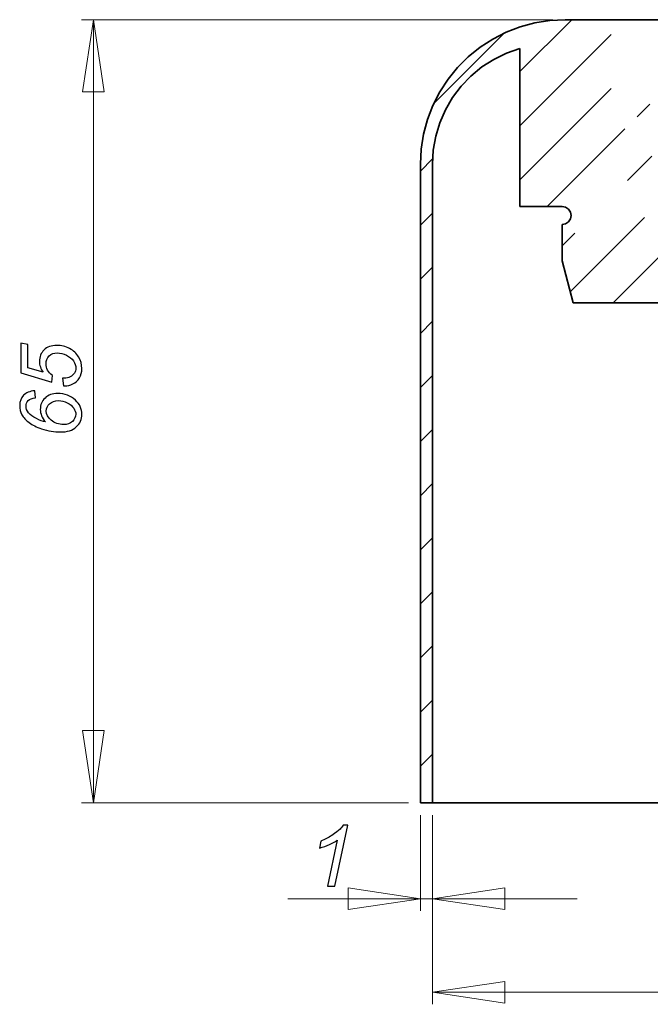
# Model space of a CAD drawing. Units: millimetres. Extents: x -63 to 49, y -57 to 37.
# Drawn here: x -63 to -11, y -57 to 25 of the extents above; entities that cross this region are included whole.
import ezdxf

# ---------------------------------------------------------------- set-up
doc = ezdxf.new("R2010")
doc.units = ezdxf.units.MM
doc.header["$MEASUREMENT"] = 0
doc.layers.add('Ebene 1', color=7, linetype='Continuous')

msp = doc.modelspace()

# ---------------------------------------------------------------- linework, layer by layer
at = {"layer": 'Ebene 1', "lineweight": 15}
for points in [[(-18.6688, 24.5536), (-18.6688, 24.5536), (-57.8038, 24.5536), (-57.8038, 24.5536)], [(-56.8037, -40.4464), (-56.8037, -40.4464), (-56.8037, 24.5536), (-56.8037, 24.5536)], [(-21.4187, 20.2445), (-21.4187, 20.2445), (-17.1095, 24.5536), (-17.1095, 24.5536)], [(-28.5586, 17.5947), (-28.5586, 17.5947), (-22.7099, 23.4434), (-22.7099, 23.4434)], [(-21.4187, 15.7543), (-21.4187, 15.7543), (-13.8431, 23.3299), (-13.8431, 23.3299)], [(-21.4187, 11.2641), (-21.4187, 11.2641), (-13.8431, 18.8397), (-13.8431, 18.8397)], [(-11.693, 16.4997), (-11.693, 16.4997), (-10.6392, 17.5538), (-10.6392, 17.5538)], [(-19.139, 9.0536), (-19.139, 9.0536), (-12.6931, 15.4996), (-12.6931, 15.4996)], [(-12.4948, 11.2081), (-12.4948, 11.2081), (-10.4727, 13.2298), (-10.4727, 13.2298)], [(-29.6688, 11.9944), (-29.6688, 11.9944), (-28.6587, 13.0048), (-28.6587, 13.0048)], [(-13.6689, 1.0537), (-13.6689, 1.0537), (-3.7643, 10.9583), (-3.7643, 10.9583)], [(-29.6688, 7.5042), (-29.6688, 7.5042), (-28.669, 8.5044), (-28.669, 8.5044)], [(-17.2298, 1.9826), (-17.2298, 1.9826), (-11.0668, 8.1459), (-11.0668, 8.1459)], [(-17.9188, 5.7837), (-17.9188, 5.7837), (-16.8509, 6.852), (-16.8509, 6.852)], [(-29.6688, 3.0141), (-29.6688, 3.0141), (-28.669, 4.0142), (-28.669, 4.0142)], [(-29.6688, -1.4761), (-29.6688, -1.4761), (-28.669, -0.4759), (-28.669, -0.4759)], [(-29.6688, -5.9662), (-29.6688, -5.9662), (-28.669, -4.9661), (-28.669, -4.9661)], [(-29.6688, -10.4564), (-29.6688, -10.4564), (-28.669, -9.4563), (-28.669, -9.4563)], [(-29.6688, -14.9462), (-29.6688, -14.9462), (-28.669, -13.9464), (-28.669, -13.9464)], [(-29.6688, -19.4363), (-29.6688, -19.4363), (-28.669, -18.4366), (-28.669, -18.4366)], [(-29.6688, -23.9265), (-29.6688, -23.9265), (-28.669, -22.9267), (-28.669, -22.9267)], [(-29.6688, -28.4167), (-29.6688, -28.4167), (-28.669, -27.4169), (-28.669, -27.4169)], [(-29.6688, -32.9068), (-29.6688, -32.9068), (-28.669, -31.907), (-28.669, -31.907)], [(-29.6688, -37.397), (-29.6688, -37.397), (-28.669, -36.3968), (-28.669, -36.3968)], [(-30.6689, -40.4464), (-30.6689, -40.4464), (-57.8038, -40.4464), (-57.8038, -40.4464)], [(-30.6689, -40.4464), (-30.6689, -40.4464), (-50.5426, -40.4464), (-50.5426, -40.4464)], [(-29.6688, -41.4465), (-29.6688, -41.4465), (-29.6688, -49.3939), (-29.6688, -49.3939)], [(-28.669, -41.4465), (-28.669, -41.4465), (-28.669, -57.1553), (-28.669, -57.1553)], [(-28.669, -41.4465), (-28.669, -41.4465), (-28.669, -49.3939), (-28.669, -49.3939)], [(-29.6688, -48.3938), (-29.6688, -48.3938), (-40.6733, -48.3938), (-40.6733, -48.3938)], [(-29.6688, -48.3938), (-29.6688, -48.3938), (-28.669, -48.3938), (-28.669, -48.3938)], [(-28.669, -48.3938), (-28.669, -48.3938), (-16.6689, -48.3938), (-16.6689, -48.3938)], [(-28.669, -56.1556), (-28.669, -56.1556), (48.3311, -56.1556), (48.3311, -56.1556)]]:
    msp.add_open_spline(points, degree=3, dxfattribs=at)
for points in [[(-56.8037, 24.5536), (-56.8037, 24.5536), (-55.9038, 18.5536), (-55.9038, 18.5536), (-55.9038, 18.5536), (-55.9038, 18.5536), (-57.7036, 18.5536), (-57.7036, 18.5536), (-57.7036, 18.5536), (-57.7036, 18.5536), (-56.8037, 24.5536), (-56.8037, 24.5536)], [(-56.8037, -40.4464), (-56.8037, -40.4464), (-57.7036, -34.4463), (-57.7036, -34.4463), (-57.7036, -34.4463), (-57.7036, -34.4463), (-55.9038, -34.4463), (-55.9038, -34.4463), (-55.9038, -34.4463), (-55.9038, -34.4463), (-56.8037, -40.4464), (-56.8037, -40.4464)], [(-29.6688, -48.3938), (-29.6688, -48.3938), (-35.6688, -49.294), (-35.6688, -49.294), (-35.6688, -49.294), (-35.6688, -49.294), (-35.6688, -47.4938), (-35.6688, -47.4938), (-35.6688, -47.4938), (-35.6688, -47.4938), (-29.6688, -48.3938), (-29.6688, -48.3938)], [(-28.669, -48.3938), (-28.669, -48.3938), (-22.6689, -47.4938), (-22.6689, -47.4938), (-22.6689, -47.4938), (-22.6689, -47.4938), (-22.6689, -49.294), (-22.6689, -49.294), (-22.6689, -49.294), (-22.6689, -49.294), (-28.669, -48.3938), (-28.669, -48.3938)], [(-28.669, -56.1556), (-28.669, -56.1556), (-22.6689, -55.2556), (-22.6689, -55.2556), (-22.6689, -55.2556), (-22.6689, -55.2556), (-22.6689, -57.0555), (-22.6689, -57.0555), (-22.6689, -57.0555), (-22.6689, -57.0555), (-28.669, -56.1556), (-28.669, -56.1556)]]:
    msp.add_open_spline(points, degree=3, knots=[0, 0, 0, 0, 0.3333333, 0.3333333, 0.3333333, 0.3333333, 0.6666667, 0.6666667, 0.6666667, 0.6666667, 1, 1, 1, 1], dxfattribs=at)
at = {"layer": 'Ebene 1', "lineweight": 35}
for points, knots in [([(-29.6688, 12.5535), (-29.6688, 12.5535), (-29.6031, 13.808), (-29.6031, 13.808), (-29.6031, 13.808), (-29.6031, 13.808), (-29.4066, 15.0487), (-29.4066, 15.0487), (-29.4066, 15.0487), (-29.4066, 15.0487), (-29.0814, 16.2619), (-29.0814, 16.2619), (-29.0814, 16.2619), (-29.0814, 16.2619), (-28.6312, 17.4346), (-28.6312, 17.4346), (-28.6312, 17.4346), (-28.6312, 17.4346), (-28.0611, 18.5536), (-28.0611, 18.5536), (-28.0611, 18.5536), (-28.0611, 18.5536), (-27.3771, 19.607), (-27.3771, 19.607), (-27.3771, 19.607), (-27.3771, 19.607), (-26.5865, 20.5831), (-26.5865, 20.5831), (-26.5865, 20.5831), (-26.5865, 20.5831), (-25.6982, 21.4714), (-25.6982, 21.4714), (-25.6982, 21.4714), (-25.6982, 21.4714), (-24.7221, 22.262), (-24.7221, 22.262), (-24.7221, 22.262), (-24.7221, 22.262), (-23.6687, 22.946), (-23.6687, 22.946), (-23.6687, 22.946), (-23.6687, 22.946), (-22.5497, 23.5161), (-22.5497, 23.5161), (-22.5497, 23.5161), (-22.5497, 23.5161), (-21.3771, 23.9663), (-21.3771, 23.9663), (-21.3771, 23.9663), (-21.3771, 23.9663), (-20.1639, 24.2915), (-20.1639, 24.2915), (-20.1639, 24.2915), (-20.1639, 24.2915), (-18.9231, 24.488), (-18.9231, 24.488), (-18.9231, 24.488), (-18.9231, 24.488), (-17.6687, 24.5536), (-17.6687, 24.5536)], [0, 0, 0, 0, 0.0666667, 0.0666667, 0.0666667, 0.0666667, 0.1333333, 0.1333333, 0.1333333, 0.1333333, 0.2, 0.2, 0.2, 0.2, 0.2666667, 0.2666667, 0.2666667, 0.2666667, 0.3333333, 0.3333333, 0.3333333, 0.3333333, 0.4, 0.4, 0.4, 0.4, 0.4666667, 0.4666667, 0.4666667, 0.4666667, 0.5333333, 0.5333333, 0.5333333, 0.5333333, 0.6, 0.6, 0.6, 0.6, 0.6666667, 0.6666667, 0.6666667, 0.6666667, 0.7333333, 0.7333333, 0.7333333, 0.7333333, 0.8, 0.8, 0.8, 0.8, 0.8666667, 0.8666667, 0.8666667, 0.8666667, 0.9333333, 0.9333333, 0.9333333, 0.9333333, 1, 1, 1, 1]), ([(-21.4187, 22.1682), (-21.4187, 22.1682), (-22.5268, 21.7794), (-22.5268, 21.7794), (-22.5268, 21.7794), (-22.5268, 21.7794), (-23.5816, 21.2636), (-23.5816, 21.2636), (-23.5816, 21.2636), (-23.5816, 21.2636), (-24.5683, 20.6279), (-24.5683, 20.6279), (-24.5683, 20.6279), (-24.5683, 20.6279), (-25.4742, 19.8807), (-25.4742, 19.8807), (-25.4742, 19.8807), (-25.4742, 19.8807), (-26.286, 19.0327), (-26.286, 19.0327), (-26.286, 19.0327), (-26.286, 19.0327), (-26.9929, 18.0953), (-26.9929, 18.0953), (-26.9929, 18.0953), (-26.9929, 18.0953), (-27.5849, 17.0815), (-27.5849, 17.0815), (-27.5849, 17.0815), (-27.5849, 17.0815), (-28.0541, 16.0055), (-28.0541, 16.0055), (-28.0541, 16.0055), (-28.0541, 16.0055), (-28.3942, 14.8815), (-28.3942, 14.8815), (-28.3942, 14.8815), (-28.3942, 14.8815), (-28.5998, 13.7258), (-28.5998, 13.7258), (-28.5998, 13.7258), (-28.5998, 13.7258), (-28.669, 12.5535), (-28.669, 12.5535)], [0, 0, 0, 0, 0.0909091, 0.0909091, 0.0909091, 0.0909091, 0.1818182, 0.1818182, 0.1818182, 0.1818182, 0.2727273, 0.2727273, 0.2727273, 0.2727273, 0.3636364, 0.3636364, 0.3636364, 0.3636364, 0.4545455, 0.4545455, 0.4545455, 0.4545455, 0.5454545, 0.5454545, 0.5454545, 0.5454545, 0.6363636, 0.6363636, 0.6363636, 0.6363636, 0.7272727, 0.7272727, 0.7272727, 0.7272727, 0.8181818, 0.8181818, 0.8181818, 0.8181818, 0.9090909, 0.9090909, 0.9090909, 0.9090909, 1, 1, 1, 1]), ([(-17.9188, 7.5536), (-17.9188, 7.5536), (-17.632, 7.6108), (-17.632, 7.6108), (-17.632, 7.6108), (-17.632, 7.6108), (-17.3886, 7.7734), (-17.3886, 7.7734), (-17.3886, 7.7734), (-17.3886, 7.7734), (-17.2259, 8.0165), (-17.2259, 8.0165), (-17.2259, 8.0165), (-17.2259, 8.0165), (-17.1688, 8.3036), (-17.1688, 8.3036), (-17.1688, 8.3036), (-17.1688, 8.3036), (-17.2259, 8.5908), (-17.2259, 8.5908), (-17.2259, 8.5908), (-17.2259, 8.5908), (-17.3886, 8.8339), (-17.3886, 8.8339), (-17.3886, 8.8339), (-17.3886, 8.8339), (-17.632, 8.9965), (-17.632, 8.9965), (-17.632, 8.9965), (-17.632, 8.9965), (-17.9188, 9.0536), (-17.9188, 9.0536)], [0, 0, 0, 0, 0.125, 0.125, 0.125, 0.125, 0.25, 0.25, 0.25, 0.25, 0.375, 0.375, 0.375, 0.375, 0.5, 0.5, 0.5, 0.5, 0.625, 0.625, 0.625, 0.625, 0.75, 0.75, 0.75, 0.75, 0.875, 0.875, 0.875, 0.875, 1, 1, 1, 1]), ([(-28.669, -40.4464), (-28.669, -40.4464), (-28.6104, -40.4464), (-28.6104, -40.4464), (-28.6104, -40.4464), (-28.6104, -40.4464), (-28.4351, -40.4464), (-28.4351, -40.4464), (-28.4351, -40.4464), (-28.4351, -40.4464), (-28.1437, -40.4464), (-28.1437, -40.4464), (-28.1437, -40.4464), (-28.1437, -40.4464), (-27.7369, -40.4464), (-27.7369, -40.4464), (-27.7369, -40.4464), (-27.7369, -40.4464), (-27.2162, -40.4464), (-27.2162, -40.4464), (-27.2162, -40.4464), (-27.2162, -40.4464), (-26.5826, -40.4464), (-26.5826, -40.4464), (-26.5826, -40.4464), (-26.5826, -40.4464), (-25.839, -40.4464), (-25.839, -40.4464), (-25.839, -40.4464), (-25.839, -40.4464), (-24.9867, -40.4464), (-24.9867, -40.4464), (-24.9867, -40.4464), (-24.9867, -40.4464), (-24.0285, -40.4464), (-24.0285, -40.4464), (-24.0285, -40.4464), (-24.0285, -40.4464), (-22.9677, -40.4464), (-22.9677, -40.4464), (-22.9677, -40.4464), (-22.9677, -40.4464), (-21.8071, -40.4464), (-21.8071, -40.4464), (-21.8071, -40.4464), (-21.8071, -40.4464), (-20.5509, -40.4464), (-20.5509, -40.4464), (-20.5509, -40.4464), (-20.5509, -40.4464), (-19.2018, -40.4464), (-19.2018, -40.4464), (-19.2018, -40.4464), (-19.2018, -40.4464), (-17.765, -40.4464), (-17.765, -40.4464), (-17.765, -40.4464), (-17.765, -40.4464), (-16.2441, -40.4464), (-16.2441, -40.4464), (-16.2441, -40.4464), (-16.2441, -40.4464), (-14.6443, -40.4464), (-14.6443, -40.4464), (-14.6443, -40.4464), (-14.6443, -40.4464), (-12.97, -40.4464), (-12.97, -40.4464), (-12.97, -40.4464), (-12.97, -40.4464), (-11.2262, -40.4464), (-11.2262, -40.4464), (-11.2262, -40.4464), (-11.2262, -40.4464), (-9.419, -40.4464), (-9.419, -40.4464), (-9.419, -40.4464), (-9.419, -40.4464), (-7.5528, -40.4464), (-7.5528, -40.4464), (-7.5528, -40.4464), (-7.5528, -40.4464), (-5.634, -40.4464), (-5.634, -40.4464), (-5.634, -40.4464), (-5.634, -40.4464), (-3.6683, -40.4464), (-3.6683, -40.4464), (-3.6683, -40.4464), (-3.6683, -40.4464), (-1.6617, -40.4464), (-1.6617, -40.4464), (-1.6617, -40.4464), (-1.6617, -40.4464), (0.3802, -40.4464), (0.3802, -40.4464), (0.3802, -40.4464), (0.3802, -40.4464), (2.4503, -40.4464), (2.4503, -40.4464), (2.4503, -40.4464), (2.4503, -40.4464), (4.5429, -40.4464), (4.5429, -40.4464), (4.5429, -40.4464), (4.5429, -40.4464), (6.6518, -40.4464), (6.6518, -40.4464), (6.6518, -40.4464), (6.6518, -40.4464), (8.7703, -40.4464), (8.7703, -40.4464), (8.7703, -40.4464), (8.7703, -40.4464), (10.8919, -40.4464), (10.8919, -40.4464), (10.8919, -40.4464), (10.8919, -40.4464), (13.0107, -40.4464), (13.0107, -40.4464), (13.0107, -40.4464), (13.0107, -40.4464), (15.1192, -40.4464), (15.1192, -40.4464), (15.1192, -40.4464), (15.1192, -40.4464), (17.2119, -40.4464), (17.2119, -40.4464), (17.2119, -40.4464), (17.2119, -40.4464), (19.2823, -40.4464), (19.2823, -40.4464), (19.2823, -40.4464), (19.2823, -40.4464), (21.3239, -40.4464), (21.3239, -40.4464), (21.3239, -40.4464), (21.3239, -40.4464), (23.3308, -40.4464), (23.3308, -40.4464), (23.3308, -40.4464), (23.3308, -40.4464), (25.2965, -40.4464), (25.2965, -40.4464), (25.2965, -40.4464), (25.2965, -40.4464), (27.2153, -40.4464), (27.2153, -40.4464), (27.2153, -40.4464), (27.2153, -40.4464), (29.0811, -40.4464), (29.0811, -40.4464), (29.0811, -40.4464), (29.0811, -40.4464), (30.8887, -40.4464), (30.8887, -40.4464), (30.8887, -40.4464), (30.8887, -40.4464), (32.6322, -40.4464), (32.6322, -40.4464), (32.6322, -40.4464), (32.6322, -40.4464), (34.3064, -40.4464), (34.3064, -40.4464), (34.3064, -40.4464), (34.3064, -40.4464), (35.9066, -40.4464), (35.9066, -40.4464), (35.9066, -40.4464), (35.9066, -40.4464), (37.4275, -40.4464), (37.4275, -40.4464), (37.4275, -40.4464), (37.4275, -40.4464), (38.8643, -40.4464), (38.8643, -40.4464), (38.8643, -40.4464), (38.8643, -40.4464), (40.213, -40.4464), (40.213, -40.4464), (40.213, -40.4464), (40.213, -40.4464), (41.4696, -40.4464), (41.4696, -40.4464), (41.4696, -40.4464), (41.4696, -40.4464), (42.6302, -40.4464), (42.6302, -40.4464), (42.6302, -40.4464), (42.6302, -40.4464), (43.691, -40.4464), (43.691, -40.4464), (43.691, -40.4464), (43.691, -40.4464), (44.6488, -40.4464), (44.6488, -40.4464), (44.6488, -40.4464), (44.6488, -40.4464), (45.5011, -40.4464), (45.5011, -40.4464), (45.5011, -40.4464), (45.5011, -40.4464), (46.2451, -40.4464), (46.2451, -40.4464), (46.2451, -40.4464), (46.2451, -40.4464), (46.8784, -40.4464), (46.8784, -40.4464), (46.8784, -40.4464), (46.8784, -40.4464), (47.3994, -40.4464), (47.3994, -40.4464), (47.3994, -40.4464), (47.3994, -40.4464), (47.8062, -40.4464), (47.8062, -40.4464), (47.8062, -40.4464), (47.8062, -40.4464), (48.0976, -40.4464), (48.0976, -40.4464), (48.0976, -40.4464), (48.0976, -40.4464), (48.2726, -40.4464), (48.2726, -40.4464), (48.2726, -40.4464), (48.2726, -40.4464), (48.3311, -40.4464), (48.3311, -40.4464)], [0, 0, 0, 0, 0.0175439, 0.0175439, 0.0175439, 0.0175439, 0.0350877, 0.0350877, 0.0350877, 0.0350877, 0.0526316, 0.0526316, 0.0526316, 0.0526316, 0.0701754, 0.0701754, 0.0701754, 0.0701754, 0.0877193, 0.0877193, 0.0877193, 0.0877193, 0.1052632, 0.1052632, 0.1052632, 0.1052632, 0.122807, 0.122807, 0.122807, 0.122807, 0.1403509, 0.1403509, 0.1403509, 0.1403509, 0.1578947, 0.1578947, 0.1578947, 0.1578947, 0.1754386, 0.1754386, 0.1754386, 0.1754386, 0.1929825, 0.1929825, 0.1929825, 0.1929825, 0.2105263, 0.2105263, 0.2105263, 0.2105263, 0.2280702, 0.2280702, 0.2280702, 0.2280702, 0.245614, 0.245614, 0.245614, 0.245614, 0.2631579, 0.2631579, 0.2631579, 0.2631579, 0.2807018, 0.2807018, 0.2807018, 0.2807018, 0.2982456, 0.2982456, 0.2982456, 0.2982456, 0.3157895, 0.3157895, 0.3157895, 0.3157895, 0.3333333, 0.3333333, 0.3333333, 0.3333333, 0.3508772, 0.3508772, 0.3508772, 0.3508772, 0.3684211, 0.3684211, 0.3684211, 0.3684211, 0.3859649, 0.3859649, 0.3859649, 0.3859649, 0.4035088, 0.4035088, 0.4035088, 0.4035088, 0.4210526, 0.4210526, 0.4210526, 0.4210526, 0.4385965, 0.4385965, 0.4385965, 0.4385965, 0.4561404, 0.4561404, 0.4561404, 0.4561404, 0.4736842, 0.4736842, 0.4736842, 0.4736842, 0.4912281, 0.4912281, 0.4912281, 0.4912281, 0.5087719, 0.5087719, 0.5087719, 0.5087719, 0.5263158, 0.5263158, 0.5263158, 0.5263158, 0.5438596, 0.5438596, 0.5438596, 0.5438596, 0.5614035, 0.5614035, 0.5614035, 0.5614035, 0.5789474, 0.5789474, 0.5789474, 0.5789474, 0.5964912, 0.5964912, 0.5964912, 0.5964912, 0.6140351, 0.6140351, 0.6140351, 0.6140351, 0.6315789, 0.6315789, 0.6315789, 0.6315789, 0.6491228, 0.6491228, 0.6491228, 0.6491228, 0.6666667, 0.6666667, 0.6666667, 0.6666667, 0.6842105, 0.6842105, 0.6842105, 0.6842105, 0.7017544, 0.7017544, 0.7017544, 0.7017544, 0.7192982, 0.7192982, 0.7192982, 0.7192982, 0.7368421, 0.7368421, 0.7368421, 0.7368421, 0.754386, 0.754386, 0.754386, 0.754386, 0.7719298, 0.7719298, 0.7719298, 0.7719298, 0.7894737, 0.7894737, 0.7894737, 0.7894737, 0.8070175, 0.8070175, 0.8070175, 0.8070175, 0.8245614, 0.8245614, 0.8245614, 0.8245614, 0.8421053, 0.8421053, 0.8421053, 0.8421053, 0.8596491, 0.8596491, 0.8596491, 0.8596491, 0.877193, 0.877193, 0.877193, 0.877193, 0.8947368, 0.8947368, 0.8947368, 0.8947368, 0.9122807, 0.9122807, 0.9122807, 0.9122807, 0.9298246, 0.9298246, 0.9298246, 0.9298246, 0.9473684, 0.9473684, 0.9473684, 0.9473684, 0.9649123, 0.9649123, 0.9649123, 0.9649123, 0.9824561, 0.9824561, 0.9824561, 0.9824561, 1, 1, 1, 1])]:
    msp.add_open_spline(points, degree=3, knots=knots, dxfattribs=at)
for points in [[(-17.6687, 24.5536), (-17.6687, 24.5536), (-3.9188, 24.5536), (-3.9188, 24.5536)], [(-21.4187, 9.0536), (-21.4187, 9.0536), (-21.4187, 22.1682), (-21.4187, 22.1682)], [(-29.6688, -40.4464), (-29.6688, -40.4464), (-29.6688, 12.5535), (-29.6688, 12.5535)], [(-28.669, 12.5535), (-28.669, 12.5535), (-28.669, -40.4464), (-28.669, -40.4464)], [(-17.9188, 9.0536), (-17.9188, 9.0536), (-21.4187, 9.0536), (-21.4187, 9.0536)], [(-17.9188, 4.5536), (-17.9188, 4.5536), (-17.9188, 7.5536), (-17.9188, 7.5536)], [(-16.9811, 1.0537), (-16.9811, 1.0537), (-17.9188, 4.5536), (-17.9188, 4.5536)], [(11.2746, 1.0537), (11.2746, 1.0537), (-16.9811, 1.0537), (-16.9811, 1.0537)], [(-28.669, -40.4464), (-28.669, -40.4464), (-29.6688, -40.4464), (-29.6688, -40.4464)]]:
    msp.add_open_spline(points, degree=3, dxfattribs=at)
at = {"layer": 'Ebene 1'}
for points, knots in [([(-59.2932, -5.8329), (-59.2932, -5.8329), (-59.3544, -5.1991), (-59.3544, -5.1991), (-59.3544, -5.1991), (-59.265, -5.2038), (-59.211, -5.2061), (-59.1934, -5.2061), (-59.1934, -5.2061), (-59.0417, -5.2061), (-58.8889, -5.1673), (-58.7349, -5.0909), (-58.7349, -5.0909), (-58.5808, -5.0133), (-58.4633, -4.9086), (-58.3822, -4.7769), (-58.3822, -4.7769), (-58.2999, -4.6452), (-58.2599, -4.5053), (-58.2599, -4.3583), (-58.2599, -4.3583), (-58.2599, -4.1654), (-58.3258, -3.969), (-58.4598, -3.7691), (-58.4598, -3.7691), (-58.5926, -3.5692), (-58.7866, -3.4081), (-59.0417, -3.2835), (-59.0417, -3.2835), (-59.2956, -3.16), (-59.5484, -3.0977), (-59.7988, -3.0977), (-59.7988, -3.0977), (-60.0809, -3.0977), (-60.3078, -3.1812), (-60.4771, -3.347), (-60.4771, -3.347), (-60.6475, -3.5139), (-60.7322, -3.7327), (-60.7322, -4.0031), (-60.7322, -4.0031), (-60.7322, -4.1854), (-60.6887, -4.3571), (-60.6017, -4.5182), (-60.6017, -4.5182), (-60.5147, -4.6805), (-60.383, -4.831), (-60.2091, -4.9721), (-60.2091, -4.9721), (-60.2091, -4.9721), (-60.2466, -5.5166), (-60.2466, -5.5166), (-60.2466, -5.5166), (-60.2466, -5.5166), (-62.8295, -4.7546), (-62.8295, -4.7546), (-62.8295, -4.7546), (-62.8295, -4.7546), (-62.8295, -2.2874), (-62.8295, -2.2874), (-62.8295, -2.2874), (-62.8295, -2.2874), (-62.2581, -2.4086), (-62.2581, -2.4086), (-62.2581, -2.4086), (-62.2581, -2.4086), (-62.2581, -4.3277), (-62.2581, -4.3277), (-62.2581, -4.3277), (-62.2581, -4.3277), (-60.9732, -4.7063), (-60.9732, -4.7063), (-60.9732, -4.7063), (-61.0766, -4.5641), (-61.1542, -4.4171), (-61.206, -4.2677), (-61.206, -4.2677), (-61.2576, -4.1172), (-61.2835, -3.962), (-61.2835, -3.8032), (-61.2835, -3.8032), (-61.2835, -3.4175), (-61.1566, -3.1012), (-60.9015, -2.8531), (-60.9015, -2.8531), (-60.6463, -2.6049), (-60.2972, -2.4803), (-59.8541, -2.4803), (-59.8541, -2.4803), (-59.4661, -2.4803), (-59.1087, -2.5661), (-58.7807, -2.7355), (-58.7807, -2.7355), (-58.4539, -2.906), (-58.2024, -3.14), (-58.0272, -3.4363), (-58.0272, -3.4363), (-57.8509, -3.7338), (-57.7639, -4.0549), (-57.7639, -4.3994), (-57.7639, -4.3994), (-57.7639, -4.6887), (-57.8285, -4.9451), (-57.9601, -5.1685), (-57.9601, -5.1685), (-58.0907, -5.3907), (-58.2705, -5.5577), (-58.501, -5.6694), (-58.501, -5.6694), (-58.7302, -5.7811), (-58.9594, -5.8364), (-59.1899, -5.8364), (-59.1899, -5.8364), (-59.2122, -5.8364), (-59.2462, -5.8352), (-59.2932, -5.8329)], [0, 0, 0, 0, 0.0344828, 0.0344828, 0.0344828, 0.0344828, 0.0689655, 0.0689655, 0.0689655, 0.0689655, 0.1034483, 0.1034483, 0.1034483, 0.1034483, 0.137931, 0.137931, 0.137931, 0.137931, 0.1724138, 0.1724138, 0.1724138, 0.1724138, 0.2068966, 0.2068966, 0.2068966, 0.2068966, 0.2413793, 0.2413793, 0.2413793, 0.2413793, 0.2758621, 0.2758621, 0.2758621, 0.2758621, 0.3103448, 0.3103448, 0.3103448, 0.3103448, 0.3448276, 0.3448276, 0.3448276, 0.3448276, 0.3793103, 0.3793103, 0.3793103, 0.3793103, 0.4137931, 0.4137931, 0.4137931, 0.4137931, 0.4482759, 0.4482759, 0.4482759, 0.4482759, 0.4827586, 0.4827586, 0.4827586, 0.4827586, 0.5172414, 0.5172414, 0.5172414, 0.5172414, 0.5517241, 0.5517241, 0.5517241, 0.5517241, 0.5862069, 0.5862069, 0.5862069, 0.5862069, 0.6206897, 0.6206897, 0.6206897, 0.6206897, 0.6551724, 0.6551724, 0.6551724, 0.6551724, 0.6896552, 0.6896552, 0.6896552, 0.6896552, 0.7241379, 0.7241379, 0.7241379, 0.7241379, 0.7586207, 0.7586207, 0.7586207, 0.7586207, 0.7931034, 0.7931034, 0.7931034, 0.7931034, 0.8275862, 0.8275862, 0.8275862, 0.8275862, 0.862069, 0.862069, 0.862069, 0.862069, 0.8965517, 0.8965517, 0.8965517, 0.8965517, 0.9310345, 0.9310345, 0.9310345, 0.9310345, 0.9655172, 0.9655172, 0.9655172, 0.9655172, 1, 1, 1, 1]), ([(-60.7769, -8.8303), (-60.9214, -8.6563), (-61.0308, -8.4823), (-61.1025, -8.3082), (-61.1025, -8.3082), (-61.1754, -8.1354), (-61.2107, -7.9637), (-61.2107, -7.7932), (-61.2107, -7.7932), (-61.2107, -7.4098), (-61.0802, -7.0923), (-60.818, -6.843), (-60.818, -6.843), (-60.5571, -6.5925), (-60.2044, -6.4667), (-59.7612, -6.4667), (-59.7612, -6.4667), (-59.1899, -6.4667), (-58.6996, -6.6525), (-58.2905, -7.0253), (-58.2905, -7.0253), (-57.939, -7.3463), (-57.7639, -7.7367), (-57.7639, -8.1965), (-57.7639, -8.1965), (-57.7639, -8.614), (-57.9166, -8.9632), (-58.2235, -9.2419), (-58.2235, -9.2419), (-58.5304, -9.5206), (-58.9664, -9.6606), (-59.5343, -9.6606), (-59.5343, -9.6606), (-60.0409, -9.6606), (-60.5665, -9.5712), (-61.1072, -9.3913), (-61.1072, -9.3913), (-61.5234, -9.2537), (-61.8667, -9.0832), (-62.1359, -8.8797), (-62.1359, -8.8797), (-62.405, -8.6775), (-62.6037, -8.4611), (-62.7295, -8.233), (-62.7295, -8.233), (-62.8565, -8.0037), (-62.9199, -7.7461), (-62.9199, -7.4592), (-62.9199, -7.4592), (-62.9199, -7.1147), (-62.8118, -6.8336), (-62.5978, -6.6149), (-62.5978, -6.6149), (-62.3827, -6.3973), (-62.0759, -6.2727), (-61.6762, -6.2433), (-61.6762, -6.2433), (-61.6762, -6.2433), (-61.6209, -6.8219), (-61.6209, -6.8219), (-61.6209, -6.8219), (-61.8937, -6.8536), (-62.0912, -6.9312), (-62.2135, -7.0547), (-62.2135, -7.0547), (-62.3345, -7.177), (-62.3956, -7.3275), (-62.3956, -7.5039), (-62.3956, -7.5039), (-62.3956, -7.6897), (-62.3239, -7.8767), (-62.1794, -8.066), (-62.1794, -8.066), (-62.0347, -8.2541), (-61.8196, -8.4152), (-61.5363, -8.5517), (-61.5363, -8.5517), (-61.2529, -8.6869), (-61.0002, -8.7798), (-60.7769, -8.8303)], [0, 0, 0, 0, 0.05, 0.05, 0.05, 0.05, 0.1, 0.1, 0.1, 0.1, 0.15, 0.15, 0.15, 0.15, 0.2, 0.2, 0.2, 0.2, 0.25, 0.25, 0.25, 0.25, 0.3, 0.3, 0.3, 0.3, 0.35, 0.35, 0.35, 0.35, 0.4, 0.4, 0.4, 0.4, 0.45, 0.45, 0.45, 0.45, 0.5, 0.5, 0.5, 0.5, 0.55, 0.55, 0.55, 0.55, 0.6, 0.6, 0.6, 0.6, 0.65, 0.65, 0.65, 0.65, 0.7, 0.7, 0.7, 0.7, 0.75, 0.75, 0.75, 0.75, 0.8, 0.8, 0.8, 0.8, 0.85, 0.85, 0.85, 0.85, 0.9, 0.9, 0.9, 0.9, 0.95, 0.95, 0.95, 0.95, 1, 1, 1, 1]), ([(-59.2686, -9.0479), (-58.9841, -9.0479), (-58.7443, -8.9585), (-58.5504, -8.7821), (-58.5504, -8.7821), (-58.3563, -8.6057), (-58.2599, -8.4058), (-58.2599, -8.1824), (-58.2599, -8.1824), (-58.2599, -8.026), (-58.3187, -7.8614), (-58.4375, -7.6862), (-58.4375, -7.6862), (-58.5551, -7.5121), (-58.7349, -7.364), (-58.9758, -7.2417), (-58.9758, -7.2417), (-59.2169, -7.1205), (-59.4567, -7.0594), (-59.6953, -7.0594), (-59.6953, -7.0594), (-60.0033, -7.0594), (-60.2502, -7.1441), (-60.4348, -7.3122), (-60.4348, -7.3122), (-60.6193, -7.4816), (-60.7122, -7.685), (-60.7122, -7.9237), (-60.7122, -7.9237), (-60.7122, -8.2), (-60.577, -8.4564), (-60.3066, -8.6928), (-60.3066, -8.6928), (-60.0374, -8.9291), (-59.6906, -9.0479), (-59.2686, -9.0479)], [0, 0, 0, 0, 0.1111111, 0.1111111, 0.1111111, 0.1111111, 0.2222222, 0.2222222, 0.2222222, 0.2222222, 0.3333333, 0.3333333, 0.3333333, 0.3333333, 0.4444444, 0.4444444, 0.4444444, 0.4444444, 0.5555556, 0.5555556, 0.5555556, 0.5555556, 0.6666667, 0.6666667, 0.6666667, 0.6666667, 0.7777778, 0.7777778, 0.7777778, 0.7777778, 0.8888889, 0.8888889, 0.8888889, 0.8888889, 1, 1, 1, 1]), ([(-37.3877, -47.3459), (-37.3877, -47.3459), (-36.588, -43.5334), (-36.588, -43.5334), (-36.588, -43.5334), (-36.9326, -43.8039), (-37.4171, -44.0214), (-38.0415, -44.1847), (-38.0415, -44.1847), (-38.0415, -44.1847), (-37.9251, -43.6193), (-37.9251, -43.6193), (-37.9251, -43.6193), (-37.6146, -43.4959), (-37.3089, -43.3336), (-37.0066, -43.1338), (-37.0066, -43.1338), (-36.7044, -42.9339), (-36.4775, -42.76), (-36.3258, -42.6106), (-36.3258, -42.6106), (-36.2341, -42.5189), (-36.147, -42.4073), (-36.0647, -42.2756), (-36.0647, -42.2756), (-36.0647, -42.2756), (-35.7025, -42.2756), (-35.7025, -42.2756), (-35.7025, -42.2756), (-35.7025, -42.2756), (-36.7597, -47.3459), (-36.7597, -47.3459), (-36.7597, -47.3459), (-36.7597, -47.3459), (-37.3877, -47.3459), (-37.3877, -47.3459)], [0, 0, 0, 0, 0.1111111, 0.1111111, 0.1111111, 0.1111111, 0.2222222, 0.2222222, 0.2222222, 0.2222222, 0.3333333, 0.3333333, 0.3333333, 0.3333333, 0.4444444, 0.4444444, 0.4444444, 0.4444444, 0.5555556, 0.5555556, 0.5555556, 0.5555556, 0.6666667, 0.6666667, 0.6666667, 0.6666667, 0.7777778, 0.7777778, 0.7777778, 0.7777778, 0.8888889, 0.8888889, 0.8888889, 0.8888889, 1, 1, 1, 1])]:
    msp.add_open_spline(points, degree=3, knots=knots, dxfattribs=at)

doc.saveas('drawing.dxf')
